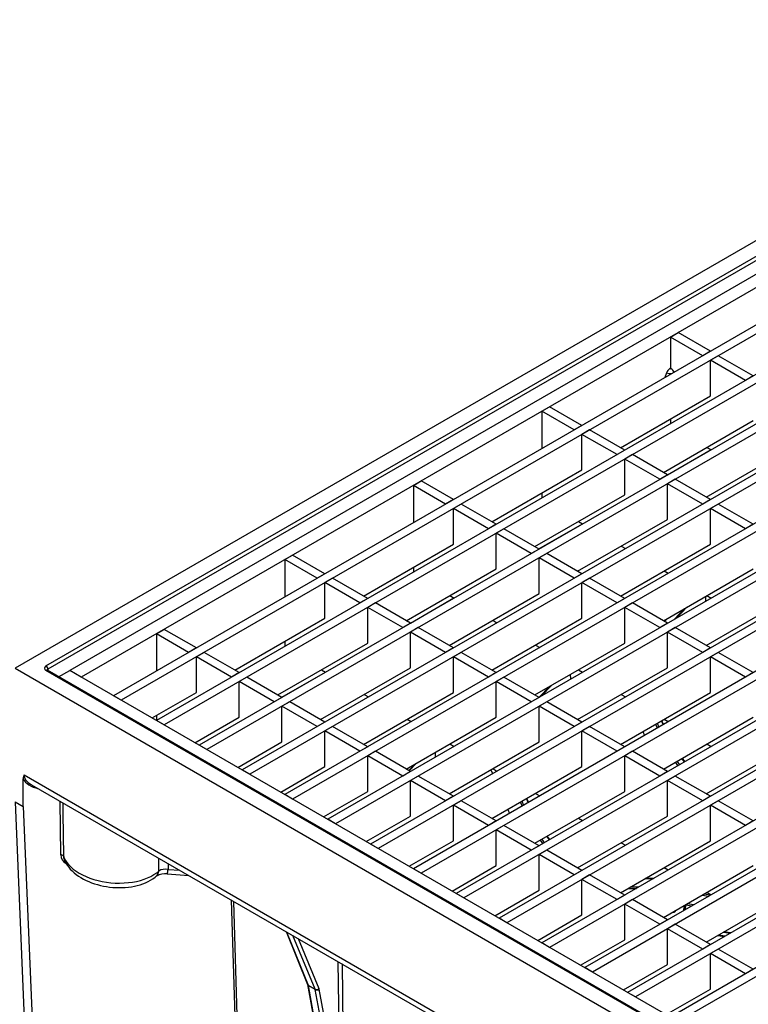
# Model space of a CAD drawing. Units: millimetres. Extents: x 49 to 2891, y 49 to 2030.
# Drawn here: x 2282 to 2415, y 1653 to 1833 of the extents above; entities that cross this region are included whole.
import ezdxf

# ---------------------------------------------------------------- set-up
doc = ezdxf.new("R2010")
doc.units = ezdxf.units.MM
doc.header["$LTSCALE"] = 7
doc.layers.add('HAURATON_PRODUCT_CONTOUR', color=7, linetype='Continuous', lineweight=25)

msp = doc.modelspace()

# ---------------------------------------------------------------- linework, layer by layer
at = {"layer": 'HAURATON_PRODUCT_CONTOUR'}
for p, q in [((2486.91, 1832.99), (2281.03, 1714.14)), ((2286.69, 1714.55), (2486.2, 1829.72)), ((2486.56, 1829.12), (2287.05, 1713.94)), ((2484.79, 1825.58), (2291.04, 1713.73)), ((2486.91, 1824.36), (2293.16, 1712.51)), ((2492.81, 1820.95), (2299.07, 1709.1)), ((2494.23, 1820.13), (2300.48, 1708.28)), ((2500.66, 1816.42), (2306.92, 1704.57)), ((2502.08, 1815.6), (2308.33, 1703.75)), ((2508.51, 1811.89), (2314.77, 1700.04)), ((2509.93, 1811.07), (2316.18, 1699.22)), ((2516.36, 1807.35), (2322.61, 1695.51)), ((2517.78, 1806.54), (2324.03, 1694.69)), ((2524.21, 1802.82), (2330.46, 1690.98)), ((2525.62, 1802.01), (2331.88, 1690.16)), ((2532.06, 1798.29), (2338.31, 1686.44)), ((2533.47, 1797.48), (2339.73, 1685.63)), ((2539.91, 1793.76), (2346.16, 1681.91)), ((2541.32, 1792.94), (2347.58, 1681.1)), ((2547.76, 1789.23), (2354.01, 1677.38)), ((2549.17, 1788.41), (2355.42, 1676.57)), ((2555.61, 1784.7), (2361.86, 1672.85)), ((2557.02, 1783.88), (2363.27, 1672.03)), ((2563.45, 1780.17), (2369.71, 1668.32)), ((2564.87, 1779.35), (2371.12, 1667.5)), ((2571.3, 1775.64), (2377.56, 1663.79)), ((2572.72, 1774.82), (2378.97, 1662.97)), ((2401.1, 1774.82), (2402.52, 1775.64)), ((2401.1, 1774.82), (2401.1, 1769.1)), ((2407.01, 1771.41), (2401.1, 1774.82)), ((2408.42, 1772.23), (2402.52, 1775.64)), ((2408.42, 1772.23), (2407.01, 1771.41)), ((2579.15, 1771.11), (2385.41, 1659.26)), ((2580.57, 1770.29), (2386.82, 1658.44)), ((2409.84, 1771.41), (2408.42, 1770.6)), ((2408.42, 1764.06), (2408.42, 1770.6)), ((2414.86, 1766.88), (2408.42, 1770.6)), ((2416.27, 1767.7), (2409.84, 1771.41)), ((2401.1, 1769.1), (2401.01, 1769.05)), ((2401.1, 1769.1), (2401.19, 1769.05)), ((2400.4, 1768.29), (2400.06, 1767.4)), ((2416.27, 1767.7), (2414.86, 1766.88)), ((2587, 1766.57), (2393.25, 1654.73)), ((2588.42, 1765.76), (2394.67, 1653.91)), ((2391.95, 1754.55), (2408.42, 1764.06)), ((2377.56, 1761.23), (2378.97, 1762.04)), ((2384.88, 1758.63), (2378.97, 1762.04)), ((2594.85, 1762.04), (2401.1, 1650.2)), ((2377.56, 1761.23), (2377.56, 1754.41)), ((2383.46, 1757.82), (2377.56, 1761.23)), ((2399.8, 1750.02), (2416.27, 1759.53)), ((2401.1, 1759.84), (2401.1, 1758.94)), ((2596.26, 1761.23), (2402.52, 1649.38)), ((2384.88, 1758.63), (2383.46, 1757.82)), ((2386.29, 1757.82), (2384.88, 1757)), ((2392.72, 1754.1), (2386.29, 1757.82)), ((2384.88, 1750.47), (2384.88, 1757)), ((2391.31, 1753.29), (2384.88, 1757)), ((2392.72, 1754.1), (2391.31, 1753.29)), ((2400.55, 1749.59), (2408.53, 1754.2)), ((2407.64, 1745.49), (2424.12, 1755)), ((2407.78, 1754.63), (2408.56, 1754.18)), ((2394.14, 1753.29), (2392.72, 1752.47)), ((2392.72, 1745.94), (2392.72, 1752.47)), ((2399.16, 1748.76), (2392.72, 1752.47)), ((2400.57, 1749.57), (2394.14, 1753.29)), ((2368.4, 1740.96), (2384.88, 1750.47)), ((2400.57, 1749.57), (2399.16, 1748.76)), ((2401.99, 1748.76), (2400.57, 1747.94)), ((2408.42, 1745.04), (2401.99, 1748.76)), ((2354.01, 1747.63), (2355.42, 1748.45)), ((2354.01, 1747.63), (2354.01, 1740.82)), ((2359.91, 1744.23), (2354.01, 1747.63)), ((2361.33, 1745.04), (2355.42, 1748.45)), ((2400.57, 1741.41), (2400.57, 1747.94)), ((2407.01, 1744.23), (2400.57, 1747.94)), ((2361.33, 1745.04), (2359.91, 1744.23)), ((2376.25, 1736.43), (2392.72, 1745.94)), ((2377.56, 1746.24), (2377.56, 1745.35)), ((2408.42, 1745.04), (2407.01, 1744.23)), ((2362.74, 1744.23), (2361.33, 1743.41)), ((2361.33, 1736.88), (2361.33, 1743.41)), ((2367.76, 1739.69), (2361.33, 1743.41)), ((2369.18, 1740.51), (2362.74, 1744.23)), ((2409.84, 1744.23), (2408.42, 1743.41)), ((2408.42, 1736.88), (2408.42, 1743.41)), ((2414.86, 1739.69), (2408.42, 1743.41)), ((2416.27, 1740.51), (2409.84, 1744.23)), ((2384.1, 1731.9), (2400.57, 1741.41)), ((2369.18, 1740.51), (2367.76, 1739.69)), ((2370.59, 1739.69), (2369.18, 1738.88)), ((2377.03, 1735.98), (2370.59, 1739.69)), ((2377, 1736), (2384.99, 1740.61)), ((2384.24, 1741.04), (2385.01, 1740.59)), ((2416.27, 1740.51), (2414.86, 1739.69)), ((2369.18, 1732.35), (2369.18, 1738.88)), ((2375.61, 1735.16), (2369.18, 1738.88)), ((2344.85, 1727.37), (2361.33, 1736.88)), ((2391.95, 1727.37), (2408.42, 1736.88)), ((2392.09, 1736.51), (2392.86, 1736.06)), ((2330.46, 1734.04), (2331.88, 1734.86)), ((2337.78, 1731.45), (2331.88, 1734.86)), ((2377.03, 1735.98), (2375.61, 1735.16)), ((2378.44, 1735.16), (2377.03, 1734.35)), ((2377.03, 1727.81), (2377.03, 1734.35)), ((2383.46, 1730.63), (2377.03, 1734.35)), ((2384.88, 1731.45), (2378.44, 1735.16)), ((2330.46, 1734.04), (2330.46, 1727.22)), ((2336.37, 1730.63), (2330.46, 1734.04)), ((2354.01, 1732.65), (2354.01, 1731.75)), ((2337.78, 1731.45), (2336.37, 1730.63)), ((2339.2, 1730.63), (2337.78, 1729.82)), ((2345.63, 1726.92), (2339.2, 1730.63)), ((2352.7, 1722.83), (2369.18, 1732.35)), ((2384.88, 1731.45), (2383.46, 1730.63)), ((2386.29, 1730.63), (2384.88, 1729.82)), ((2392.72, 1726.92), (2386.29, 1730.63)), ((2399.8, 1722.83), (2416.27, 1732.35)), ((2399.94, 1731.98), (2400.71, 1731.53)), ((2337.78, 1723.28), (2337.78, 1729.82)), ((2344.22, 1726.1), (2337.78, 1729.82)), ((2384.88, 1723.28), (2384.88, 1729.82)), ((2391.31, 1726.1), (2384.88, 1729.82)), ((2353.45, 1722.4), (2361.44, 1727.01)), ((2360.55, 1718.3), (2377.03, 1727.81)), ((2360.69, 1727.45), (2361.47, 1727)), ((2407.57, 1726.43), (2407.56, 1727.32)), ((2407.64, 1718.3), (2424.12, 1727.81)), ((2407.78, 1727.45), (2408.56, 1727)), ((2345.63, 1726.92), (2344.22, 1726.1)), ((2347.04, 1726.1), (2345.63, 1725.28)), ((2345.63, 1718.75), (2345.63, 1725.28)), ((2352.07, 1721.57), (2345.63, 1725.28)), ((2353.48, 1722.39), (2347.04, 1726.1)), ((2392.72, 1726.92), (2391.31, 1726.1)), ((2394.14, 1726.1), (2392.72, 1725.28)), ((2392.72, 1718.75), (2392.72, 1725.28)), ((2399.16, 1721.57), (2392.72, 1725.28)), ((2400.57, 1722.39), (2394.14, 1726.1)), ((2404.09, 1725.32), (2402.19, 1723.32)), ((2401.79, 1723.09), (2403.69, 1725.09)), ((2321.31, 1713.77), (2337.78, 1723.28)), ((2353.48, 1722.39), (2352.07, 1721.57)), ((2354.89, 1721.57), (2353.48, 1720.75)), ((2361.33, 1717.86), (2354.89, 1721.57)), ((2368.4, 1713.77), (2384.88, 1723.28)), ((2368.54, 1722.92), (2369.32, 1722.47)), ((2400.57, 1722.39), (2399.16, 1721.57)), ((2399.81, 1722.84), (2399.8, 1722.83)), ((2400.54, 1723.26), (2400.01, 1722.71)), ((2401.99, 1721.57), (2400.57, 1720.75)), ((2408.42, 1717.86), (2401.99, 1721.57)), ((2306.92, 1720.45), (2308.33, 1721.26)), ((2306.92, 1720.45), (2306.92, 1713.63)), ((2312.82, 1717.04), (2306.92, 1720.45)), ((2314.24, 1717.86), (2308.33, 1721.26)), ((2353.48, 1714.22), (2353.48, 1720.75)), ((2359.91, 1717.04), (2353.48, 1720.75)), ((2400.57, 1714.22), (2400.57, 1720.75)), ((2407.01, 1717.04), (2400.57, 1720.75)), ((2329.16, 1709.24), (2345.63, 1718.75)), ((2330.46, 1719.06), (2330.46, 1718.16)), ((2376.25, 1709.24), (2392.72, 1718.75)), ((2376.39, 1718.38), (2377.17, 1717.94)), ((2314.24, 1717.86), (2312.82, 1717.04)), ((2315.65, 1717.04), (2314.24, 1716.22)), ((2314.24, 1709.69), (2314.24, 1716.22)), ((2320.67, 1712.51), (2314.24, 1716.22)), ((2322.08, 1713.32), (2315.65, 1717.04)), ((2361.33, 1717.86), (2359.91, 1717.04)), ((2362.74, 1717.04), (2361.33, 1716.22)), ((2361.33, 1709.69), (2361.33, 1716.22)), ((2367.76, 1712.51), (2361.33, 1716.22)), ((2369.18, 1713.32), (2362.74, 1717.04)), ((2408.42, 1717.86), (2407.01, 1717.04)), ((2409.84, 1717.04), (2408.42, 1716.22)), ((2408.42, 1709.69), (2408.42, 1716.22)), ((2414.86, 1712.51), (2408.42, 1716.22)), ((2416.27, 1713.32), (2409.84, 1717.04)), ((2281.03, 1714.14), (2486.91, 1595.29)), ((2486.2, 1598.56), (2286.69, 1713.73)), ((2486.45, 1598.58), (2286.94, 1713.76)), ((2287.05, 1713.94), (2287.05, 1713.69)), ((2289.01, 1712.56), (2291.04, 1713.73)), ((2293.16, 1712.51), (2291.04, 1713.73)), ((2488.94, 1599.49), (2291.04, 1713.73)), ((2322.08, 1713.32), (2320.67, 1712.51)), ((2329.91, 1708.81), (2337.89, 1713.42)), ((2337, 1704.71), (2353.48, 1714.22)), ((2337.14, 1713.85), (2337.92, 1713.4)), ((2369.18, 1713.32), (2367.76, 1712.51)), ((2382.82, 1712.14), (2382.81, 1713.03)), ((2384.1, 1704.71), (2400.57, 1714.22)), ((2384.24, 1713.85), (2385.01, 1713.4)), ((2416.27, 1713.32), (2414.86, 1712.51)), ((2323.5, 1712.51), (2322.08, 1711.69)), ((2322.08, 1705.16), (2322.08, 1711.69)), ((2328.52, 1707.98), (2322.08, 1711.69)), ((2329.93, 1708.79), (2323.5, 1712.51)), ((2370.59, 1712.51), (2369.18, 1711.69)), ((2369.18, 1705.16), (2369.18, 1711.69)), ((2375.61, 1707.98), (2369.18, 1711.69)), ((2377.03, 1708.79), (2370.59, 1712.51)), ((2377.05, 1708.8), (2378.95, 1710.8)), ((2379.34, 1711.03), (2377.44, 1709.03)), ((2300.48, 1708.28), (2299.07, 1709.1)), ((2306.14, 1705.02), (2314.24, 1709.69)), ((2344.85, 1700.18), (2361.33, 1709.69)), ((2344.99, 1709.32), (2345.77, 1708.87)), ((2391.95, 1700.18), (2408.42, 1709.69)), ((2392.09, 1709.32), (2392.86, 1708.87)), ((2329.93, 1708.79), (2328.52, 1707.98)), ((2331.35, 1707.98), (2329.93, 1707.16)), ((2329.93, 1700.63), (2329.93, 1707.16)), ((2336.37, 1703.45), (2329.93, 1707.16)), ((2337.78, 1704.26), (2331.35, 1707.98)), ((2377.03, 1708.79), (2375.61, 1707.98)), ((2378.44, 1707.98), (2377.03, 1707.16)), ((2377.03, 1700.63), (2377.03, 1707.16)), ((2383.46, 1703.45), (2377.03, 1707.16)), ((2384.88, 1704.26), (2378.44, 1707.98)), ((2306.92, 1705.47), (2306.92, 1704.57)), ((2308.33, 1703.75), (2306.92, 1704.57)), ((2313.99, 1700.49), (2322.08, 1705.16)), ((2337.78, 1704.26), (2336.37, 1703.45)), ((2352.7, 1695.65), (2369.18, 1705.16)), ((2352.84, 1704.79), (2353.62, 1704.34)), ((2384.88, 1704.26), (2383.46, 1703.45)), ((2398.7, 1703.18), (2398.39, 1703.9)), ((2398.65, 1704.05), (2398.95, 1703.33)), ((2399.77, 1703.8), (2399.45, 1704.51)), ((2399.85, 1703.84), (2399.53, 1704.56)), ((2399.8, 1695.65), (2416.27, 1705.16)), ((2399.94, 1704.79), (2400.71, 1704.34)), ((2339.2, 1703.45), (2337.78, 1702.63)), ((2337.78, 1696.1), (2337.78, 1702.63)), ((2344.22, 1698.91), (2337.78, 1702.63)), ((2345.63, 1699.73), (2339.2, 1703.45)), ((2386.29, 1703.45), (2384.88, 1702.63)), ((2384.88, 1696.1), (2384.88, 1702.63)), ((2391.31, 1698.91), (2384.88, 1702.63)), ((2392.72, 1699.73), (2386.29, 1703.45)), ((2396.03, 1702.54), (2396.33, 1701.82)), ((2316.18, 1699.22), (2314.77, 1700.04)), ((2321.84, 1695.95), (2329.93, 1700.63)), ((2360.55, 1691.12), (2377.03, 1700.63)), ((2360.69, 1700.26), (2361.47, 1699.81)), ((2407.64, 1691.12), (2424.12, 1700.63)), ((2407.78, 1700.26), (2408.56, 1699.81)), ((2345.63, 1699.73), (2344.22, 1698.91)), ((2347.04, 1698.91), (2345.63, 1698.1)), ((2345.63, 1691.57), (2345.63, 1698.1)), ((2352.07, 1694.38), (2345.63, 1698.1)), ((2353.48, 1695.2), (2347.04, 1698.91)), ((2358.07, 1697.85), (2358.06, 1698.74)), ((2392.72, 1699.73), (2391.31, 1698.91)), ((2394.14, 1698.91), (2392.72, 1698.1)), ((2392.72, 1691.57), (2392.72, 1698.1)), ((2399.16, 1694.38), (2392.72, 1698.1)), ((2400.57, 1695.2), (2394.14, 1698.91)), ((2353.14, 1695.4), (2354.2, 1696.51)), ((2354.6, 1696.74), (2353.25, 1695.33)), ((2402.48, 1696.3), (2402.03, 1696.94)), ((2402.28, 1697.08), (2402.73, 1696.45)), ((2403.66, 1696.98), (2403.2, 1697.61)), ((2403.74, 1697.03), (2403.28, 1697.66)), ((2282.68, 1694.58), (2485.26, 1577.63)), ((2324.03, 1694.69), (2322.61, 1695.51)), ((2329.69, 1691.42), (2337.78, 1696.1)), ((2353.48, 1695.2), (2352.07, 1694.38)), ((2368.21, 1695.54), (2368.52, 1694.82)), ((2368.4, 1686.59), (2384.88, 1696.1)), ((2368.54, 1695.73), (2369.32, 1695.28)), ((2400.57, 1695.2), (2399.16, 1694.38)), ((2282.53, 1688.8), (2282.53, 1693.85)), ((2284.02, 1692.79), (2485.16, 1576.68)), ((2354.89, 1694.38), (2353.48, 1693.57)), ((2353.48, 1687.03), (2353.48, 1693.57)), ((2359.91, 1689.85), (2353.48, 1693.57)), ((2361.33, 1690.67), (2354.89, 1694.38)), ((2401.99, 1694.38), (2400.57, 1693.57)), ((2400.57, 1687.03), (2400.57, 1693.57)), ((2407.01, 1689.85), (2400.57, 1693.57)), ((2408.42, 1690.67), (2401.99, 1694.38)), ((2331.88, 1690.16), (2330.46, 1690.98)), ((2337.54, 1686.89), (2345.63, 1691.57)), ((2376.25, 1682.06), (2392.72, 1691.57)), ((2376.39, 1691.2), (2377.17, 1690.75)), ((2281.03, 1689.64), (2282.53, 1688.8)), ((2281.03, 1689.64), (2290.05, 1474.89)), ((2289.39, 1679.94), (2289.28, 1689.75)), ((2361.33, 1690.67), (2359.91, 1689.85)), ((2362.74, 1689.85), (2361.33, 1689.04)), ((2369.18, 1686.14), (2362.74, 1689.85)), ((2373.95, 1688.89), (2373.64, 1689.61)), ((2373.9, 1689.76), (2374.2, 1689.04)), ((2375.02, 1689.51), (2374.71, 1690.23)), ((2375.1, 1689.56), (2374.78, 1690.27)), ((2408.42, 1690.67), (2407.01, 1689.85)), ((2409.84, 1689.85), (2408.42, 1689.04)), ((2416.27, 1686.14), (2409.84, 1689.85)), ((2282.53, 1688.8), (2291.55, 1474.05)), ((2361.33, 1682.5), (2361.33, 1689.04)), ((2367.76, 1685.32), (2361.33, 1689.04)), ((2371.28, 1688.25), (2371.59, 1687.53)), ((2408.42, 1682.5), (2408.42, 1689.04)), ((2414.86, 1685.32), (2408.42, 1689.04)), ((2339.73, 1685.63), (2338.31, 1686.44)), ((2345.38, 1682.36), (2353.48, 1687.03)), ((2369.18, 1686.14), (2367.76, 1685.32)), ((2384.1, 1677.52), (2400.57, 1687.03)), ((2384.24, 1686.67), (2385.01, 1686.22)), ((2416.27, 1686.14), (2414.86, 1685.32)), ((2370.59, 1685.32), (2369.18, 1684.51)), ((2369.18, 1677.97), (2369.18, 1684.51)), ((2375.61, 1680.79), (2369.18, 1684.51)), ((2377.03, 1681.61), (2370.59, 1685.32)), ((2347.58, 1681.1), (2346.16, 1681.91)), ((2353.23, 1677.83), (2361.33, 1682.5)), ((2377.74, 1682.02), (2377.28, 1682.65)), ((2377.53, 1682.79), (2377.98, 1682.16)), ((2378.91, 1682.7), (2378.45, 1683.33)), ((2378.99, 1682.74), (2378.53, 1683.37)), ((2391.95, 1672.99), (2408.42, 1682.5)), ((2392.09, 1682.14), (2392.86, 1681.69)), ((2377.03, 1681.61), (2375.61, 1680.79)), ((2378.44, 1680.79), (2377.03, 1679.97)), ((2384.88, 1677.08), (2378.44, 1680.79)), ((2307.35, 1676.95), (2307.37, 1679.31)), ((2309.06, 1678.33), (2309.06, 1677.26)), ((2377.03, 1673.44), (2377.03, 1679.97)), ((2383.46, 1676.26), (2377.03, 1679.97)), ((2309.06, 1677.26), (2311.19, 1677.11)), ((2355.42, 1676.57), (2354.01, 1677.38)), ((2361.08, 1673.3), (2369.18, 1677.97)), ((2384.88, 1677.08), (2383.46, 1676.26)), ((2399.8, 1668.46), (2416.27, 1677.97)), ((2399.94, 1677.6), (2400.71, 1677.16)), ((2308.92, 1676.43), (2312.84, 1676.15)), ((2386.29, 1676.26), (2384.88, 1675.44)), ((2384.88, 1668.91), (2384.88, 1675.44)), ((2391.31, 1671.73), (2384.88, 1675.44)), ((2392.72, 1672.54), (2386.29, 1676.26)), ((2396.43, 1675.58), (2397.99, 1675.58)), ((2398, 1675.59), (2396.45, 1675.59)), ((2363.27, 1672.03), (2361.86, 1672.85)), ((2368.93, 1668.77), (2377.03, 1673.44)), ((2393.3, 1673.78), (2394.86, 1673.78)), ((2395.27, 1674.01), (2393.71, 1674.01)), ((2407.64, 1663.93), (2424.12, 1673.44)), ((2407.78, 1673.07), (2408.56, 1672.62)), ((2326.69, 1473.15), (2320.69, 1671.62)), ((2321.05, 1671.41), (2327.05, 1473.08)), ((2392.72, 1672.54), (2391.31, 1671.73)), ((2394.14, 1671.73), (2392.72, 1670.91)), ((2400.57, 1668.01), (2394.14, 1671.73)), ((2406.88, 1672.55), (2408.1, 1672.36)), ((2408.42, 1672.54), (2407.21, 1672.74)), ((2392.72, 1664.38), (2392.72, 1670.91)), ((2399.16, 1667.2), (2392.72, 1670.91)), ((2401.52, 1669.45), (2401.6, 1669.44)), ((2403.86, 1669.91), (2403.89, 1670.71)), ((2403.89, 1670.74), (2404.98, 1670.56)), ((2405.36, 1670.78), (2404.15, 1670.97)), ((2371.12, 1667.5), (2369.71, 1668.32)), ((2376.78, 1664.24), (2384.88, 1668.91)), ((2400.57, 1668.01), (2399.16, 1667.2)), ((2330.67, 1665.86), (2334.59, 1656.18)), ((2330.77, 1665.81), (2334.72, 1656.03)), ((2401.99, 1667.2), (2400.57, 1666.38)), ((2400.57, 1659.85), (2400.57, 1666.38)), ((2407.01, 1662.67), (2400.57, 1666.38)), ((2408.42, 1663.48), (2401.99, 1667.2)), ((2410.82, 1665.77), (2412.04, 1665.57)), ((2412.1, 1665.61), (2410.89, 1665.8)), ((2336, 1655.29), (2331.91, 1665.14)), ((2332.87, 1664.59), (2336.68, 1655.42)), ((2384.63, 1659.71), (2392.72, 1664.38)), ((2409.79, 1665.17), (2411.01, 1664.98)), ((2411.13, 1665.04), (2409.91, 1665.24)), ((2378.97, 1662.97), (2377.56, 1663.79)), ((2408.42, 1663.48), (2407.01, 1662.67)), ((2409.84, 1662.67), (2408.42, 1661.85)), ((2416.27, 1658.95), (2409.84, 1662.67)), ((2340.62, 1634.25), (2340.22, 1660.35)), ((2408.42, 1655.32), (2408.42, 1661.85)), ((2414.86, 1658.14), (2408.42, 1661.85)), ((2340.93, 1659.94), (2341.32, 1634.25)), ((2386.82, 1658.44), (2385.41, 1659.26)), ((2392.48, 1655.18), (2400.57, 1659.85)), ((2416.27, 1658.95), (2414.86, 1658.14)), ((2334.58, 1656.18), (2334.59, 1656.18)), ((2334.59, 1656.16), (2338.95, 1631.97)), ((2334.72, 1656.03), (2336, 1655.29)), ((2336.02, 1655.23), (2334.74, 1655.97)), ((2334.74, 1655.97), (2339.26, 1630.87)), ((2340.69, 1630.05), (2336.02, 1655.23)), ((2336.71, 1655.3), (2340.62, 1634.25)), ((2400.33, 1650.64), (2408.42, 1655.32)), ((2394.67, 1653.91), (2393.25, 1654.73))]:
    msp.add_line(p, q, dxfattribs=at)
at = {"layer": 'HAURATON_PRODUCT_CONTOUR', "flags": 128}
for points in [[(2289.78, 1689.47), (2289.8, 1687.48), (2289.88, 1679.72)], [(2289.88, 1679.72), (2290.04, 1679.32), (2290.26, 1678.92), (2290.52, 1678.53), (2290.83, 1678.15), (2291.24, 1677.73), (2291.7, 1677.33), (2292.22, 1676.95), (2292.8, 1676.58), (2293.41, 1676.25), (2294.05, 1675.95), (2294.75, 1675.68), (2295.49, 1675.43), (2296.23, 1675.23), (2297, 1675.06), (2297.79, 1674.92), (2298.6, 1674.83), (2299.39, 1674.77), (2300.19, 1674.75), (2300.99, 1674.78), (2301.79, 1674.84), (2302.55, 1674.94), (2303.28, 1675.07), (2304, 1675.25), (2304.69, 1675.47), (2305.32, 1675.71), (2305.91, 1675.98), (2306.47, 1676.3), (2306.98, 1676.64), (2307.35, 1676.95)], [(2289.88, 1679.72), (2289.91, 1679.45), (2289.96, 1679.29)], [(2289.96, 1679.29), (2290.01, 1679.15), (2290.17, 1678.77), (2290.36, 1678.4), (2290.59, 1678.03), (2290.86, 1677.67), (2291.15, 1677.32), (2291.48, 1676.98), (2291.84, 1676.65), (2292.23, 1676.33), (2292.64, 1676.04), (2293.08, 1675.75), (2293.54, 1675.49), (2294.03, 1675.25), (2294.53, 1675.02), (2295.04, 1674.82), (2295.57, 1674.63), (2296.11, 1674.47), (2296.66, 1674.32), (2297.22, 1674.2), (2297.79, 1674.1), (2298.36, 1674.02), (2298.94, 1673.97), (2299.51, 1673.93), (2300.09, 1673.92), (2300.66, 1673.92), (2301.23, 1673.96), (2301.79, 1674.01), (2302.34, 1674.09), (2302.89, 1674.18), (2303.42, 1674.31), (2303.94, 1674.45), (2304.44, 1674.62), (2304.93, 1674.81), (2305.4, 1675.03), (2305.85, 1675.27), (2306.27, 1675.53), (2306.67, 1675.81), (2306.96, 1676.06)], [(2334.59, 1656.18), (2334.59, 1656.17), (2334.59, 1656.16)]]:
    msp.add_lwpolyline(points, dxfattribs=at)
at = {"layer": 'HAURATON_PRODUCT_CONTOUR'}
for centre, radius, start, end in [((2401.84, 1767.76), 1.53, 122.638, 159.7729), ((2401.1, 1769.22), 0.192, 242.6097, 297.3903), ((2400.37, 1767.77), 1.52, 23.7438, 57.4424), ((2401.1, 1769.64), 1.52, 242.6678, 279.0938), ((2286.28, 1713.9), 0.77, 3.2297, 57.3477), ((2286.84, 1713.54), 0.24, 64.1284, 127.1821), ((2287.12, 1714.07), 0.359, 227.9563, 239.4723), ((2284.28, 1693.88), 1.75, 156.3607, 181.0575), ((2289.46, 1679.44), 0.504, 32.7058, 97.4641), ((2291.29, 1680.02), 1.9, 182.3901, 242.0269), ((2306.15, 1676.94), 1.2, 312.3446, 0.1848), ((2308.46, 1673.52), 2.94, 81.063, 120.5214), ((2308.59, 1674.98), 2.33, 78.4618, 122.0901), ((2305.75, 1677.4), 3.31, 343.0036, 357.5406), ((2401.66, 1669.85), 0.41, 261.7857, 348.7799), ((2399.9, 1669.78), 1.73, 348.7631, 351.016), ((2334.87, 1656.29), 0.305, 202.6761, 240.9474), ((2334.86, 1656.22), 0.278, 193.6965, 242.8779), ((2336.25, 1655.83), 0.597, 245.462, 316.0593), ((2336.31, 1655.83), 0.668, 244.1786, 307.2228)]:
    msp.add_arc(centre, radius, start, end, dxfattribs=at)
for centre, major_axis, ratio, start_param, end_param in [((2287.4, 1714.14), (1, 0), 0.577112, 2.356347, 3.926839), ((2287.4, 1713.73), (0.5, -0.015), 0.576411, 2.373728, 3.047937), ((2287.27, 1694.38), (4.59, -0.28), 0.531505, 3.174512, 3.946852), ((2287.27, 1694.67), (4.95, 0), 0.577382, 3.431892, 4.307339), ((2287.27, 1694.38), (4.59, -0.28), 0.531505, 3.946852, 3.959991), ((2403.24, 1670.6), (0.76, 4.44), 0.098432, 4.530676, 4.757385), ((2403.43, 1670.56), (0.73, 4.24), 0.097798, 4.557215, 4.793591), ((2334.4, 1655.68), (0.237, 0.44), 0.55724, 5.669923, 5.846566), ((2335.66, 1654.96), (0.264, 0.425), 0.596793, 5.705504, 5.882147), ((2336.01, 1654.75), (0.513, 0.858), 0.587188, 5.695683, 5.872326)]:
    msp.add_ellipse(centre, major_axis=major_axis, ratio=ratio, start_param=start_param, end_param=end_param, dxfattribs=at)

doc.saveas('drawing.dxf')
